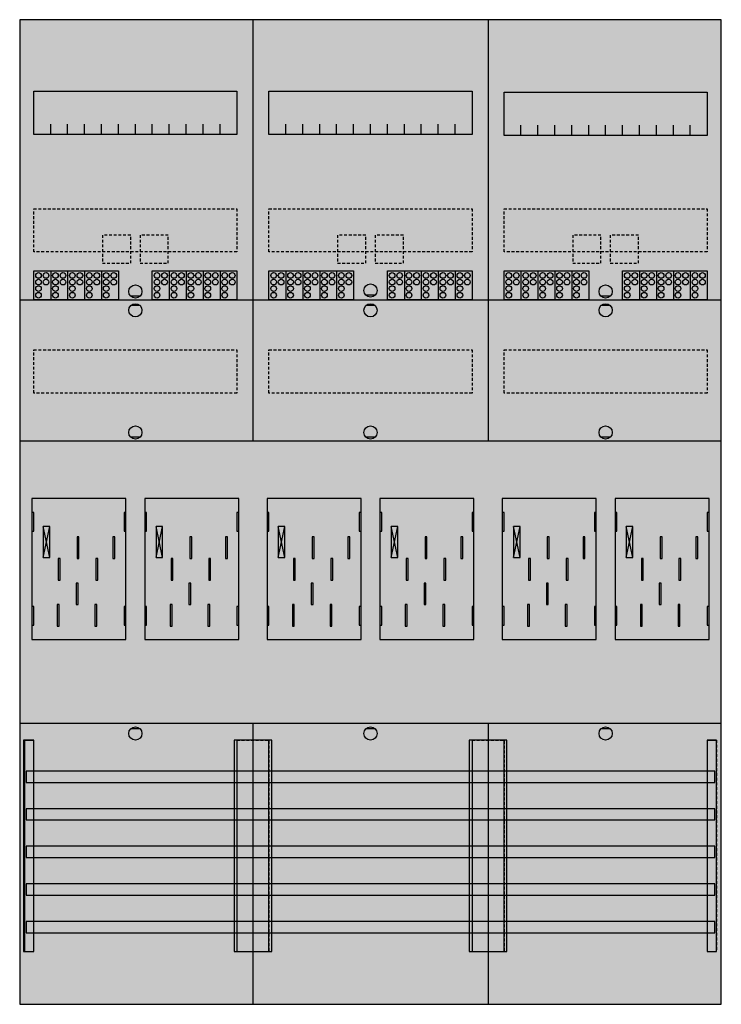
# Model space of a CAD drawing. Extents: x 0 to 75, y 0 to 105.
import ezdxf

# ---------------------------------------------------------------- set-up
doc = ezdxf.new("R2010")
doc.units = 0
for name, pattern in [('L000000020000FFFFFF', [0]), ('L000000040000000000', [0]), ('L014100020032000000', [0.5, 0.3, -0.2])]:
    doc.linetypes.add(name, pattern=pattern)
doc.layers.get('0').update_dxf_attribs({"linetype": 'CONTINUOUS'})
for name, color, linetype in [('1', 7, 'CONTINUOUS'), ('2', 7, 'CONTINUOUS'), ('30', 7, 'CONTINUOUS'), ('31', 7, 'CONTINUOUS'), ('58', 7, 'CONTINUOUS')]:
    doc.layers.add(name, color=color, linetype=linetype)

# ---------------------------------------------------------------- blocks, each defined once
blk = doc.blocks.new('bf37c6')
at = {"layer": '1', "color": 7, "linetype": 'CONTINUOUS'}
for p, q in [((13, 75.4), (12, 75.4)), ((38, 75.5), (37, 75.5)), ((63, 75.4), (62, 75.4)), ((13, 74.4), (12, 74.4)), ((38, 74.4), (37, 74.4)), ((63, 74.4), (62, 74.4)), ((13, 60.4), (12, 60.4)), ((38, 60.4), (37, 60.4)), ((63, 60.4), (62, 60.4)), ((3.4, 47.6), (2.7, 50.9)), ((2.7, 47.6), (3.4, 50.9)), ((3.4, 47.6), (2.7, 50.9)), ((2.7, 47.6), (3.4, 50.9)), ((3.4, 47.6), (2.7, 50.9)), ((2.7, 47.6), (3.4, 50.9)), ((3.4, 47.6), (2.7, 50.9)), ((2.7, 47.6), (3.4, 50.9)), ((15.4, 47.6), (14.7, 50.9)), ((14.7, 47.6), (15.4, 50.9)), ((15.4, 47.6), (14.7, 50.9)), ((14.7, 47.6), (15.4, 50.9)), ((15.4, 47.6), (14.7, 50.9)), ((14.7, 47.6), (15.4, 50.9)), ((28.4, 47.6), (27.7, 50.9)), ((27.7, 47.6), (28.4, 50.9)), ((28.4, 47.6), (27.7, 50.9)), ((27.7, 47.6), (28.4, 50.9)), ((28.4, 47.6), (27.7, 50.9)), ((27.7, 47.6), (28.4, 50.9)), ((28.4, 47.6), (27.7, 50.9)), ((27.7, 47.6), (28.4, 50.9)), ((40.4, 47.6), (39.7, 50.9)), ((39.7, 47.6), (40.4, 50.9)), ((40.4, 47.6), (39.7, 50.9)), ((39.7, 47.6), (40.4, 50.9)), ((40.4, 47.6), (39.7, 50.9)), ((39.7, 47.6), (40.4, 50.9)), ((53.4, 47.6), (52.7, 50.9)), ((52.7, 47.6), (53.4, 50.9)), ((53.4, 47.6), (52.7, 50.9)), ((52.7, 47.6), (53.4, 50.9)), ((53.4, 47.6), (52.7, 50.9)), ((52.7, 47.6), (53.4, 50.9)), ((53.4, 47.6), (52.7, 50.9)), ((52.7, 47.6), (53.4, 50.9)), ((65.4, 47.6), (64.7, 50.9)), ((64.7, 47.6), (65.4, 50.9)), ((65.4, 47.6), (64.7, 50.9)), ((64.7, 47.6), (65.4, 50.9)), ((65.4, 47.6), (64.7, 50.9)), ((64.7, 47.6), (65.4, 50.9)), ((13, 29.4), (12, 29.4)), ((38, 29.4), (37, 29.4)), ((63, 29.4), (62, 29.4))]:
    blk.add_line(p, q, dxfattribs=at)
for points in [[(74.8, 0.1), (74.8, 104.8), (0.2, 104.8), (0.2, 0.1)], [(23.3, 97.2), (23.3, 92.6), (1.7, 92.6), (1.7, 97.2)], [(48.3, 97.2), (48.3, 92.6), (26.7, 92.6), (26.7, 97.2)], [(73.3, 97.1), (73.3, 92.5), (51.7, 92.5), (51.7, 97.1)], [(11.5, 38.9), (11.5, 53.9), (1.5, 53.9), (1.5, 38.9)], [(36.5, 38.9), (36.5, 53.9), (26.5, 53.9), (26.5, 38.9)], [(61.5, 38.9), (61.5, 53.9), (51.5, 53.9), (51.5, 38.9)], [(1.7, 50.4), (1.7, 52.4), (1.5, 52.4), (1.5, 50.4)], [(1.7, 50.4), (1.7, 52.4), (1.5, 52.4), (1.5, 50.4)], [(11.5, 50.4), (11.5, 52.4), (11.3, 52.4), (11.3, 50.4)], [(11.5, 50.4), (11.5, 52.4), (11.3, 52.4), (11.3, 50.4)], [(13.7, 50.4), (13.7, 52.4), (13.5, 52.4), (13.5, 50.4)], [(23.5, 50.4), (23.5, 52.4), (23.3, 52.4), (23.3, 50.4)], [(26.7, 50.4), (26.7, 52.4), (26.5, 52.4), (26.5, 50.4)], [(26.7, 50.4), (26.7, 52.4), (26.5, 52.4), (26.5, 50.4)], [(36.5, 50.4), (36.5, 52.4), (36.3, 52.4), (36.3, 50.4)], [(36.5, 50.4), (36.5, 52.4), (36.3, 52.4), (36.3, 50.4)], [(38.7, 50.4), (38.7, 52.4), (38.5, 52.4), (38.5, 50.4)], [(48.5, 50.4), (48.5, 52.4), (48.3, 52.4), (48.3, 50.4)], [(51.7, 50.4), (51.7, 52.4), (51.5, 52.4), (51.5, 50.4)], [(51.7, 50.4), (51.7, 52.4), (51.5, 52.4), (51.5, 50.4)], [(61.5, 50.4), (61.5, 52.4), (61.3, 52.4), (61.3, 50.4)], [(61.5, 50.4), (61.5, 52.4), (61.3, 52.4), (61.3, 50.4)], [(63.7, 50.4), (63.7, 52.4), (63.5, 52.4), (63.5, 50.4)], [(73.5, 50.4), (73.5, 52.4), (73.3, 52.4), (73.3, 50.4)], [(3.4, 47.6), (3.4, 50.9), (2.7, 50.9), (2.7, 47.6)], [(3.4, 47.6), (3.4, 50.9), (2.7, 50.9), (2.7, 47.6)], [(3.4, 47.6), (3.4, 50.9), (2.7, 50.9), (2.7, 47.6)], [(3.4, 47.6), (3.4, 50.9), (2.7, 50.9), (2.7, 47.6)], [(15.4, 47.6), (15.4, 50.9), (14.7, 50.9), (14.7, 47.6)], [(15.4, 47.6), (15.4, 50.9), (14.7, 50.9), (14.7, 47.6)], [(15.4, 47.6), (15.4, 50.9), (14.7, 50.9), (14.7, 47.6)], [(28.4, 47.6), (28.4, 50.9), (27.7, 50.9), (27.7, 47.6)], [(28.4, 47.6), (28.4, 50.9), (27.7, 50.9), (27.7, 47.6)], [(28.4, 47.6), (28.4, 50.9), (27.7, 50.9), (27.7, 47.6)], [(28.4, 47.6), (28.4, 50.9), (27.7, 50.9), (27.7, 47.6)], [(40.4, 47.6), (40.4, 50.9), (39.7, 50.9), (39.7, 47.6)], [(40.4, 47.6), (40.4, 50.9), (39.7, 50.9), (39.7, 47.6)], [(40.4, 47.6), (40.4, 50.9), (39.7, 50.9), (39.7, 47.6)], [(53.4, 47.6), (53.4, 50.9), (52.7, 50.9), (52.7, 47.6)], [(53.4, 47.6), (53.4, 50.9), (52.7, 50.9), (52.7, 47.6)], [(53.4, 47.6), (53.4, 50.9), (52.7, 50.9), (52.7, 47.6)], [(53.4, 47.6), (53.4, 50.9), (52.7, 50.9), (52.7, 47.6)], [(65.4, 47.6), (65.4, 50.9), (64.7, 50.9), (64.7, 47.6)], [(65.4, 47.6), (65.4, 50.9), (64.7, 50.9), (64.7, 47.6)], [(65.4, 47.6), (65.4, 50.9), (64.7, 50.9), (64.7, 47.6)], [(1.7, 40.4), (1.7, 42.4), (1.5, 42.4), (1.5, 40.4)], [(1.7, 40.4), (1.7, 42.4), (1.5, 42.4), (1.5, 40.4)], [(11.5, 40.4), (11.5, 42.4), (11.3, 42.4), (11.3, 40.4)], [(11.5, 40.4), (11.5, 42.4), (11.3, 42.4), (11.3, 40.4)], [(13.7, 40.4), (13.7, 42.4), (13.5, 42.4), (13.5, 40.4)], [(23.5, 40.4), (23.5, 42.4), (23.3, 42.4), (23.3, 40.4)], [(26.7, 40.4), (26.7, 42.4), (26.5, 42.4), (26.5, 40.4)], [(26.7, 40.4), (26.7, 42.4), (26.5, 42.4), (26.5, 40.4)], [(36.5, 40.4), (36.5, 42.4), (36.3, 42.4), (36.3, 40.4)], [(36.5, 40.4), (36.5, 42.4), (36.3, 42.4), (36.3, 40.4)], [(38.7, 40.4), (38.7, 42.4), (38.5, 42.4), (38.5, 40.4)], [(48.5, 40.4), (48.5, 42.4), (48.3, 42.4), (48.3, 40.4)], [(51.7, 40.4), (51.7, 42.4), (51.5, 42.4), (51.5, 40.4)], [(51.7, 40.4), (51.7, 42.4), (51.5, 42.4), (51.5, 40.4)], [(61.5, 40.4), (61.5, 42.4), (61.3, 42.4), (61.3, 40.4)], [(61.5, 40.4), (61.5, 42.4), (61.3, 42.4), (61.3, 40.4)], [(63.7, 40.4), (63.7, 42.4), (63.5, 42.4), (63.5, 40.4)], [(73.5, 40.4), (73.5, 42.4), (73.3, 42.4), (73.3, 40.4)]]:
    blk.add_lwpolyline(points, close=True, dxfattribs=at)
for points in [[(25, 104.8), (25, 60)], [(50, 104.8), (50, 60)], [(3.5, 92.6), (3.5, 93.7)], [(5.3, 92.6), (5.3, 93.7), (5.3, 93.7)], [(7.1, 92.6), (7.1, 93.7)], [(8.9, 92.6), (8.9, 93.7)], [(10.7, 92.6), (10.7, 93.7)], [(12.5, 92.6), (12.5, 93.7)], [(14.3, 92.6), (14.3, 93.7)], [(16.1, 92.6), (16.1, 93.7)], [(17.9, 92.6), (17.9, 93.7)], [(19.7, 92.6), (19.7, 93.7)], [(21.5, 92.6), (21.5, 93.7)], [(28.5, 92.6), (28.5, 93.7)], [(30.3, 92.6), (30.3, 93.7), (30.3, 93.7)], [(32.1, 92.6), (32.1, 93.7)], [(33.9, 92.6), (33.9, 93.7)], [(35.7, 92.6), (35.7, 93.7)], [(37.5, 92.6), (37.5, 93.7)], [(39.3, 92.6), (39.3, 93.7)], [(41.1, 92.6), (41.1, 93.7)], [(42.9, 92.6), (42.9, 93.7)], [(44.7, 92.6), (44.7, 93.7)], [(46.5, 92.6), (46.5, 93.7)], [(53.5, 92.5), (53.5, 93.6)], [(55.3, 92.5), (55.3, 93.6), (55.3, 93.6)], [(57.1, 92.5), (57.1, 93.6)], [(58.9, 92.5), (58.9, 93.6)], [(60.7, 92.5), (60.7, 93.6)], [(62.5, 92.5), (62.5, 93.6)], [(64.3, 92.5), (64.3, 93.6)], [(66.1, 92.5), (66.1, 93.6)], [(67.9, 92.5), (67.9, 93.6)], [(69.7, 92.5), (69.7, 93.6)], [(71.5, 92.5), (71.5, 93.6)], [(0.2, 75), (74.8, 75)], [(0.2, 60), (74.8, 60)], [(0.2, 30), (74.8, 30)], [(25, 30), (25, 0.2)], [(50, 30), (50, 0.2)]]:
    blk.add_lwpolyline(points, dxfattribs=at)
at = {"layer": '1', "color": 7, "linetype": 'L014100020032000000'}
for points in [[(23.3, 84.7), (23.3, 80.1), (1.7, 80.1), (1.7, 84.7)], [(48.3, 84.7), (48.3, 80.1), (26.7, 80.1), (26.7, 84.7)], [(73.3, 84.7), (73.3, 80.1), (51.7, 80.1), (51.7, 84.7)], [(23.3, 69.7), (23.3, 65.1), (1.7, 65.1), (1.7, 69.7)], [(48.3, 69.7), (48.3, 65.1), (26.7, 65.1), (26.7, 69.7)], [(73.3, 69.7), (73.3, 65.1), (51.7, 65.1), (51.7, 69.7)]]:
    blk.add_lwpolyline(points, close=True, dxfattribs=at)
at = {"layer": '1', "color": 7, "linetype": 'L000000040000000000'}
for points in [[(11.5, 38.9), (11.5, 53.9), (1.5, 53.9), (1.5, 38.9)], [(23.5, 38.9), (23.5, 53.9), (13.5, 53.9), (13.5, 38.9)], [(36.5, 38.9), (36.5, 53.9), (26.5, 53.9), (26.5, 38.9)], [(48.5, 38.9), (48.5, 53.9), (38.5, 53.9), (38.5, 38.9)], [(61.5, 38.9), (61.5, 53.9), (51.5, 53.9), (51.5, 38.9)], [(73.5, 38.9), (73.5, 53.9), (63.5, 53.9), (63.5, 38.9)], [(6.5, 47.5), (6.5, 49.8), (6.3, 49.8), (6.3, 47.5)], [(6.5, 47.5), (6.5, 49.8), (6.3, 49.8), (6.3, 47.5)], [(10.3, 47.5), (10.3, 49.8), (10.1, 49.8), (10.1, 47.5)], [(10.3, 47.5), (10.3, 49.8), (10.1, 49.8), (10.1, 47.5)], [(18.5, 47.5), (18.5, 49.8), (18.3, 49.8), (18.3, 47.5)], [(22.3, 47.5), (22.3, 49.8), (22.1, 49.8), (22.1, 47.5)], [(31.5, 47.5), (31.5, 49.8), (31.3, 49.8), (31.3, 47.5)], [(31.5, 47.5), (31.5, 49.8), (31.3, 49.8), (31.3, 47.5)], [(35.3, 47.5), (35.3, 49.8), (35.1, 49.8), (35.1, 47.5)], [(35.3, 47.5), (35.3, 49.8), (35.1, 49.8), (35.1, 47.5)], [(43.5, 47.5), (43.5, 49.8), (43.3, 49.8), (43.3, 47.5)], [(47.3, 47.5), (47.3, 49.8), (47.1, 49.8), (47.1, 47.5)], [(56.5, 47.5), (56.5, 49.8), (56.3, 49.8), (56.3, 47.5)], [(56.5, 47.5), (56.5, 49.8), (56.3, 49.8), (56.3, 47.5)], [(60.3, 47.5), (60.3, 49.8), (60.1, 49.8), (60.1, 47.5)], [(60.3, 47.5), (60.3, 49.8), (60.1, 49.8), (60.1, 47.5)], [(68.5, 47.5), (68.5, 49.8), (68.3, 49.8), (68.3, 47.5)], [(72.3, 47.5), (72.3, 49.8), (72.1, 49.8), (72.1, 47.5)], [(4.5, 45.2), (4.5, 47.5), (4.3, 47.5), (4.3, 45.2)], [(4.5, 45.2), (4.5, 47.5), (4.3, 47.5), (4.3, 45.2)], [(8.5, 45.2), (8.5, 47.5), (8.3, 47.5), (8.3, 45.2)], [(8.5, 45.2), (8.5, 47.5), (8.3, 47.5), (8.3, 45.2)], [(16.5, 45.2), (16.5, 47.5), (16.3, 47.5), (16.3, 45.2)], [(20.5, 45.2), (20.5, 47.5), (20.3, 47.5), (20.3, 45.2)], [(29.5, 45.2), (29.5, 47.5), (29.3, 47.5), (29.3, 45.2)], [(29.5, 45.2), (29.5, 47.5), (29.3, 47.5), (29.3, 45.2)], [(33.5, 45.2), (33.5, 47.5), (33.3, 47.5), (33.3, 45.2)], [(33.5, 45.2), (33.5, 47.5), (33.3, 47.5), (33.3, 45.2)], [(41.5, 45.2), (41.5, 47.5), (41.3, 47.5), (41.3, 45.2)], [(45.5, 45.2), (45.5, 47.5), (45.3, 47.5), (45.3, 45.2)], [(54.5, 45.2), (54.5, 47.5), (54.3, 47.5), (54.3, 45.2)], [(54.5, 45.2), (54.5, 47.5), (54.3, 47.5), (54.3, 45.2)], [(58.5, 45.2), (58.5, 47.5), (58.3, 47.5), (58.3, 45.2)], [(58.5, 45.2), (58.5, 47.5), (58.3, 47.5), (58.3, 45.2)], [(66.5, 45.2), (66.5, 47.5), (66.3, 47.5), (66.3, 45.2)], [(70.5, 45.2), (70.5, 47.5), (70.3, 47.5), (70.3, 45.2)], [(6.4, 42.6), (6.4, 44.9), (6.2, 44.9), (6.2, 42.6)], [(6.4, 42.6), (6.4, 44.9), (6.2, 44.9), (6.2, 42.6)], [(18.4, 42.6), (18.4, 44.9), (18.2, 44.9), (18.2, 42.6)], [(31.4, 42.6), (31.4, 44.9), (31.2, 44.9), (31.2, 42.6)], [(31.4, 42.6), (31.4, 44.9), (31.2, 44.9), (31.2, 42.6)], [(43.4, 42.6), (43.4, 44.9), (43.2, 44.9), (43.2, 42.6)], [(56.4, 42.6), (56.4, 44.9), (56.2, 44.9), (56.2, 42.6)], [(56.4, 42.6), (56.4, 44.9), (56.2, 44.9), (56.2, 42.6)], [(68.4, 42.6), (68.4, 44.9), (68.2, 44.9), (68.2, 42.6)], [(4.4, 40.3), (4.4, 42.6), (4.2, 42.6), (4.2, 40.3)], [(4.4, 40.3), (4.4, 42.6), (4.2, 42.6), (4.2, 40.3)], [(8.4, 40.3), (8.4, 42.6), (8.2, 42.6), (8.2, 40.3)], [(8.4, 40.3), (8.4, 42.6), (8.2, 42.6), (8.2, 40.3)], [(16.4, 40.3), (16.4, 42.6), (16.2, 42.6), (16.2, 40.3)], [(20.4, 40.3), (20.4, 42.6), (20.2, 42.6), (20.2, 40.3)], [(29.4, 40.3), (29.4, 42.6), (29.2, 42.6), (29.2, 40.3)], [(29.4, 40.3), (29.4, 42.6), (29.2, 42.6), (29.2, 40.3)], [(33.4, 40.3), (33.4, 42.6), (33.2, 42.6), (33.2, 40.3)], [(33.4, 40.3), (33.4, 42.6), (33.2, 42.6), (33.2, 40.3)], [(41.4, 40.3), (41.4, 42.6), (41.2, 42.6), (41.2, 40.3)], [(45.4, 40.3), (45.4, 42.6), (45.2, 42.6), (45.2, 40.3)], [(54.4, 40.3), (54.4, 42.6), (54.2, 42.6), (54.2, 40.3)], [(54.4, 40.3), (54.4, 42.6), (54.2, 42.6), (54.2, 40.3)], [(58.4, 40.3), (58.4, 42.6), (58.2, 42.6), (58.2, 40.3)], [(58.4, 40.3), (58.4, 42.6), (58.2, 42.6), (58.2, 40.3)], [(66.4, 40.3), (66.4, 42.6), (66.2, 42.6), (66.2, 40.3)], [(70.4, 40.3), (70.4, 42.6), (70.2, 42.6), (70.2, 40.3)]]:
    blk.add_lwpolyline(points, close=True, dxfattribs=at)
at = {"layer": '1', "color": 7, "linetype": 'CONTINUOUS'}
for centre in [(12.5, 75.9), (37.5, 76), (62.5, 75.9), (12.5, 73.9), (37.5, 73.9), (62.5, 73.9), (12.5, 60.9), (37.5, 60.9), (62.5, 60.9), (12.5, 28.9), (37.5, 28.9), (62.5, 28.9)]:
    blk.add_circle(centre, 0.7, dxfattribs=at)
at = {"layer": '1', "color": 255, "linetype": 'CONTINUOUS'}
blk.add_solid([(74.8, 0.1), (74.8, 104.8), (0.2, 0.1), (0.2, 104.8)], dxfattribs=at)
at = {"layer": '1', "color": 7, "linetype": 'CONTINUOUS'}
for points in [[(1.7, 50.4), (1.7, 52.4), (1.5, 50.4), (1.5, 52.4)], [(1.7, 50.4), (1.7, 52.4), (1.5, 50.4), (1.5, 52.4)], [(11.5, 50.4), (11.5, 52.4), (11.3, 50.4), (11.3, 52.4)], [(11.5, 50.4), (11.5, 52.4), (11.3, 50.4), (11.3, 52.4)], [(13.7, 50.4), (13.7, 52.4), (13.5, 50.4), (13.5, 52.4)], [(23.5, 50.4), (23.5, 52.4), (23.3, 50.4), (23.3, 52.4)], [(26.7, 50.4), (26.7, 52.4), (26.5, 50.4), (26.5, 52.4)], [(26.7, 50.4), (26.7, 52.4), (26.5, 50.4), (26.5, 52.4)], [(36.5, 50.4), (36.5, 52.4), (36.3, 50.4), (36.3, 52.4)], [(36.5, 50.4), (36.5, 52.4), (36.3, 50.4), (36.3, 52.4)], [(38.7, 50.4), (38.7, 52.4), (38.5, 50.4), (38.5, 52.4)], [(48.5, 50.4), (48.5, 52.4), (48.3, 50.4), (48.3, 52.4)], [(51.7, 50.4), (51.7, 52.4), (51.5, 50.4), (51.5, 52.4)], [(51.7, 50.4), (51.7, 52.4), (51.5, 50.4), (51.5, 52.4)], [(61.5, 50.4), (61.5, 52.4), (61.3, 50.4), (61.3, 52.4)], [(61.5, 50.4), (61.5, 52.4), (61.3, 50.4), (61.3, 52.4)], [(63.7, 50.4), (63.7, 52.4), (63.5, 50.4), (63.5, 52.4)], [(73.5, 50.4), (73.5, 52.4), (73.3, 50.4), (73.3, 52.4)], [(1.7, 40.4), (1.7, 42.4), (1.5, 40.4), (1.5, 42.4)], [(1.7, 40.4), (1.7, 42.4), (1.5, 40.4), (1.5, 42.4)], [(11.5, 40.4), (11.5, 42.4), (11.3, 40.4), (11.3, 42.4)], [(11.5, 40.4), (11.5, 42.4), (11.3, 40.4), (11.3, 42.4)], [(13.7, 40.4), (13.7, 42.4), (13.5, 40.4), (13.5, 42.4)], [(23.5, 40.4), (23.5, 42.4), (23.3, 40.4), (23.3, 42.4)], [(26.7, 40.4), (26.7, 42.4), (26.5, 40.4), (26.5, 42.4)], [(26.7, 40.4), (26.7, 42.4), (26.5, 40.4), (26.5, 42.4)], [(36.5, 40.4), (36.5, 42.4), (36.3, 40.4), (36.3, 42.4)], [(36.5, 40.4), (36.5, 42.4), (36.3, 40.4), (36.3, 42.4)], [(38.7, 40.4), (38.7, 42.4), (38.5, 40.4), (38.5, 42.4)], [(48.5, 40.4), (48.5, 42.4), (48.3, 40.4), (48.3, 42.4)], [(51.7, 40.4), (51.7, 42.4), (51.5, 40.4), (51.5, 42.4)], [(51.7, 40.4), (51.7, 42.4), (51.5, 40.4), (51.5, 42.4)], [(61.5, 40.4), (61.5, 42.4), (61.3, 40.4), (61.3, 42.4)], [(61.5, 40.4), (61.5, 42.4), (61.3, 40.4), (61.3, 42.4)], [(63.7, 40.4), (63.7, 42.4), (63.5, 40.4), (63.5, 42.4)], [(73.5, 40.4), (73.5, 42.4), (73.3, 40.4), (73.3, 42.4)]]:
    blk.add_solid(points, dxfattribs=at)
at = {"layer": '2', "color": 7, "linetype": 'L014100020032000000'}
for points in [[(12, 78.9), (12, 81.9), (9, 81.9), (9, 78.9)], [(16, 78.9), (16, 81.9), (13, 81.9), (13, 78.9)], [(37, 78.9), (37, 81.9), (34, 81.9), (34, 78.9)], [(41, 78.9), (41, 81.9), (38, 81.9), (38, 78.9)], [(62, 78.9), (62, 81.9), (59, 81.9), (59, 78.9)], [(66, 78.9), (66, 81.9), (63, 81.9), (63, 78.9)]]:
    blk.add_lwpolyline(points, close=True, dxfattribs=at)
at = {"layer": '2', "color": 7, "linetype": 'CONTINUOUS'}
for points in [[(1.7, 75), (1.7, 78.1), (10.7, 78.1), (10.7, 75)], [(14.3, 75), (14.3, 78.1), (23.3, 78.1), (23.3, 75)], [(26.7, 75), (26.7, 78.1), (35.7, 78.1), (35.7, 75)], [(39.3, 75), (39.3, 78.1), (48.3, 78.1), (48.3, 75)], [(51.7, 75), (51.7, 78.1), (60.7, 78.1), (60.7, 75)], [(64.3, 75), (64.3, 78.1), (73.3, 78.1), (73.3, 75)]]:
    blk.add_lwpolyline(points, close=True, dxfattribs=at)
for points in [[(3.5, 78.1), (3.5, 75)], [(5.3, 78.1), (5.3, 75)], [(7.1, 78.1), (7.1, 75)], [(8.9, 78.1), (8.9, 75)], [(16.1, 78.1), (16.1, 75)], [(17.9, 78.1), (17.9, 75)], [(19.7, 78.1), (19.7, 75)], [(21.5, 78.1), (21.5, 75)], [(28.5, 78.1), (28.5, 75)], [(30.3, 78.1), (30.3, 75)], [(32.1, 78.1), (32.1, 75)], [(33.9, 78.1), (33.9, 75)], [(41.1, 78.1), (41.1, 75)], [(42.9, 78.1), (42.9, 75)], [(44.7, 78.1), (44.7, 75)], [(46.5, 78.1), (46.5, 75)], [(53.5, 78.1), (53.5, 75)], [(55.3, 78.1), (55.3, 75)], [(57.1, 78.1), (57.1, 75)], [(58.9, 78.1), (58.9, 75)], [(66.1, 78.1), (66.1, 75)], [(67.9, 78.1), (67.9, 75)], [(69.7, 78.1), (69.7, 75)], [(71.5, 78.1), (71.5, 75)]]:
    blk.add_lwpolyline(points, dxfattribs=at)
for centre in [(2.2, 77.6), (3, 77.6), (4, 77.6), (4.8, 77.6), (5.8, 77.6), (6.6, 77.6), (7.6, 77.6), (8.4, 77.6), (9.4, 77.6), (10.2, 77.6), (14.8, 77.6), (15.6, 77.6), (16.6, 77.6), (17.4, 77.6), (18.4, 77.6), (19.2, 77.6), (20.2, 77.6), (21, 77.6), (22, 77.6), (22.8, 77.6), (27.2, 77.6), (28, 77.6), (29, 77.6), (29.8, 77.6), (30.8, 77.6), (31.6, 77.6), (32.6, 77.6), (33.4, 77.6), (34.4, 77.6), (35.2, 77.6), (39.8, 77.6), (40.6, 77.6), (41.6, 77.6), (42.4, 77.6), (43.4, 77.6), (44.2, 77.6), (45.2, 77.6), (46, 77.6), (47, 77.6), (47.8, 77.6), (52.2, 77.6), (53, 77.6), (54, 77.6), (54.8, 77.6), (55.8, 77.6), (56.6, 77.6), (57.6, 77.6), (58.4, 77.6), (59.4, 77.6), (60.2, 77.6), (64.8, 77.6), (65.6, 77.6), (66.6, 77.6), (67.4, 77.6), (68.4, 77.6), (69.2, 77.6), (70.2, 77.6), (71, 77.6), (72, 77.6), (72.8, 77.6), (2.2, 76.9), (2.2, 76.2), (3, 76.9), (4, 76.9), (4, 76.2), (4.8, 76.9), (5.8, 76.9), (5.8, 76.2), (6.6, 76.9), (7.6, 76.9), (7.6, 76.2), (8.4, 76.9), (9.4, 76.9), (9.4, 76.2), (10.2, 76.9), (14.8, 76.9), (14.8, 76.2), (15.6, 76.9), (16.6, 76.9), (16.6, 76.2), (17.4, 76.9), (18.4, 76.9), (18.4, 76.2), (19.2, 76.9), (20.2, 76.9), (20.2, 76.2), (21, 76.9), (22, 76.9), (22, 76.2), (22.8, 76.9), (27.2, 76.9), (27.2, 76.2), (28, 76.9), (29, 76.9), (29, 76.2), (29.8, 76.9), (30.8, 76.9), (30.8, 76.2), (31.6, 76.9), (32.6, 76.9), (32.6, 76.2), (33.4, 76.9), (34.4, 76.9), (34.4, 76.2), (35.2, 76.9), (39.8, 76.9), (39.8, 76.2), (40.6, 76.9), (41.6, 76.9), (41.6, 76.2), (42.4, 76.9), (43.4, 76.9), (43.4, 76.2), (44.2, 76.9), (45.2, 76.9), (45.2, 76.2), (46, 76.9), (47, 76.9), (47, 76.2), (47.8, 76.9), (52.2, 76.9), (52.2, 76.2), (53, 76.9), (54, 76.9), (54, 76.2), (54.8, 76.9), (55.8, 76.9), (55.8, 76.2), (56.6, 76.9), (57.6, 76.9), (57.6, 76.2), (58.4, 76.9), (59.4, 76.9), (59.4, 76.2), (60.2, 76.9), (64.8, 76.9), (64.8, 76.2), (65.6, 76.9), (66.6, 76.9), (66.6, 76.2), (67.4, 76.9), (68.4, 76.9), (68.4, 76.2), (69.2, 76.9), (70.2, 76.9), (70.2, 76.2), (71, 76.9), (72, 76.9), (72, 76.2), (72.8, 76.9), (2.2, 75.5), (4, 75.5), (5.8, 75.5), (7.6, 75.5), (9.4, 75.5), (14.8, 75.5), (16.6, 75.5), (18.4, 75.5), (20.2, 75.5), (22, 75.5), (27.2, 75.5), (29, 75.5), (30.8, 75.5), (32.6, 75.5), (34.4, 75.5), (39.8, 75.5), (41.6, 75.5), (43.4, 75.5), (45.2, 75.5), (47, 75.5), (52.2, 75.5), (54, 75.5), (55.8, 75.5), (57.6, 75.5), (59.4, 75.5), (64.8, 75.5), (66.6, 75.5), (68.4, 75.5), (70.2, 75.5), (72, 75.5)]:
    blk.add_circle(centre, 0.3, dxfattribs=at)
at = {"layer": '2', "color": 255, "linetype": 'L014100020032000000'}
for points in [[(12, 78.9), (12, 81.9), (9, 78.9), (9, 81.9)], [(16, 78.9), (16, 81.9), (13, 78.9), (13, 81.9)], [(37, 78.9), (37, 81.9), (34, 78.9), (34, 81.9)], [(41, 78.9), (41, 81.9), (38, 78.9), (38, 81.9)], [(62, 78.9), (62, 81.9), (59, 78.9), (59, 81.9)], [(66, 78.9), (66, 81.9), (63, 78.9), (63, 81.9)]]:
    blk.add_solid(points, dxfattribs=at)
at = {"layer": '2', "color": 255, "linetype": 'CONTINUOUS'}
for points in [[(1.7, 75), (1.7, 78.1), (10.7, 75), (10.7, 78.1)], [(14.3, 75), (14.3, 78.1), (23.3, 75), (23.3, 78.1)], [(26.7, 75), (26.7, 78.1), (35.7, 75), (35.7, 78.1)], [(39.3, 75), (39.3, 78.1), (48.3, 75), (48.3, 78.1)], [(51.7, 75), (51.7, 78.1), (60.7, 75), (60.7, 78.1)], [(64.3, 75), (64.3, 78.1), (73.3, 75), (73.3, 78.1)]]:
    blk.add_solid(points, dxfattribs=at)
at = {"layer": '30', "color": 7, "linetype": 'CONTINUOUS'}
for points in [[(1.7, 5.7), (1.7, 28.2), (0.7, 28.2), (0.7, 5.7)], [(26.7, 5.7), (26.7, 28.2), (23.3, 28.2), (23.3, 5.7)], [(51.7, 5.7), (51.7, 28.2), (48.3, 28.2), (48.3, 5.7)], [(74.3, 5.7), (74.3, 28.2), (73.3, 28.2), (73.3, 5.7)]]:
    blk.add_lwpolyline(points, close=True, dxfattribs=at)
at = {"layer": '30', "color": 255, "linetype": 'CONTINUOUS'}
for points in [[(1.7, 5.7), (1.7, 28.2), (0.7, 5.7), (0.7, 28.2)], [(26.7, 5.7), (26.7, 28.2), (23.3, 5.7), (23.3, 28.2)], [(51.7, 5.7), (51.7, 28.2), (48.3, 5.7), (48.3, 28.2)], [(74.3, 5.7), (74.3, 28.2), (73.3, 5.7), (73.3, 28.2)]]:
    blk.add_solid(points, dxfattribs=at)
at = {"layer": '31', "color": 7, "linetype": 'CONTINUOUS'}
for p, q in [((0.7, 28.2), (1.7, 28.2)), ((73.3, 28.2), (74.3, 28.2)), ((0.7, 5.7), (1.7, 5.7)), ((73.3, 5.7), (74.3, 5.7))]:
    blk.add_line(p, q, dxfattribs=at)
at = {"layer": '31', "color": 7, "linetype": 'L014100020032000000'}
for p, q in [((0.7, 28.2), (0.7, 5.7)), ((23.3, 28.2), (26.7, 28.2)), ((23.3, 28.1), (23.3, 5.7)), ((26.7, 28.1), (26.7, 5.7)), ((48.3, 28.2), (51.7, 28.2)), ((48.3, 28.1), (48.3, 5.7)), ((51.7, 28.1), (51.7, 5.7)), ((73.3, 28.2), (73.3, 5.7)), ((74.3, 28.2), (74.3, 5.7)), ((23.3, 5.7), (26.6, 5.7)), ((48.3, 5.7), (51.6, 5.7))]:
    blk.add_line(p, q, dxfattribs=at)
at = {"layer": '31', "color": 255, "linetype": 'L000000020000FFFFFF'}
for points in [[(1.7, 5.7), (1.7, 28.2), (0.6, 28.2), (0.6, 5.7)], [(1.7, 5.7), (1.7, 28.2), (0.7, 28.2), (0.7, 5.7)], [(27, 5.7), (27, 28.2), (23, 28.2), (23, 5.7)], [(52, 5.7), (52, 28.2), (48, 28.2), (48, 5.7)], [(74.3, 5.7), (74.3, 28.2), (73.3, 28.2), (73.3, 5.7)]]:
    blk.add_lwpolyline(points, close=True, dxfattribs=at)
for points in [[(1.7, 5.7), (1.7, 28.2), (0.6, 5.7), (0.6, 28.2)], [(1.7, 5.7), (1.7, 28.2), (0.7, 5.7), (0.7, 28.2)], [(27, 5.7), (27, 28.2), (23, 5.7), (23, 28.2)], [(52, 5.7), (52, 28.2), (48, 5.7), (48, 28.2)], [(74.3, 5.7), (74.3, 28.2), (73.3, 5.7), (73.3, 28.2)]]:
    blk.add_solid(points, dxfattribs=at)
at = {"layer": '58', "color": 7, "linetype": 'CONTINUOUS'}
for points in [[(74.1, 23.7), (74.1, 24.9), (0.9, 24.9), (0.9, 23.7)], [(74.1, 19.7), (74.1, 20.9), (0.9, 20.9), (0.9, 19.7)], [(74.1, 15.7), (74.1, 16.9), (0.9, 16.9), (0.9, 15.7)], [(74.1, 11.7), (74.1, 12.9), (0.9, 12.9), (0.9, 11.7)], [(74.1, 7.7), (74.1, 8.9), (0.9, 8.9), (0.9, 7.7)]]:
    blk.add_lwpolyline(points, close=True, dxfattribs=at)
at = {"layer": '58', "color": 30, "linetype": 'CONTINUOUS'}
for points in [[(74.1, 23.7), (74.1, 24.9), (0.9, 23.7), (0.9, 24.9)], [(74.1, 19.7), (74.1, 20.9), (0.9, 19.7), (0.9, 20.9)], [(74.1, 15.7), (74.1, 16.9), (0.9, 15.7), (0.9, 16.9)], [(74.1, 11.7), (74.1, 12.9), (0.9, 11.7), (0.9, 12.9)], [(74.1, 7.7), (74.1, 8.9), (0.9, 7.7), (0.9, 8.9)]]:
    blk.add_solid(points, dxfattribs=at)

msp = doc.modelspace()

# ---------------------------------------------------------------- block references
msp.add_blockref('bf37c6', (0, 0))

doc.saveas('drawing.dxf')
